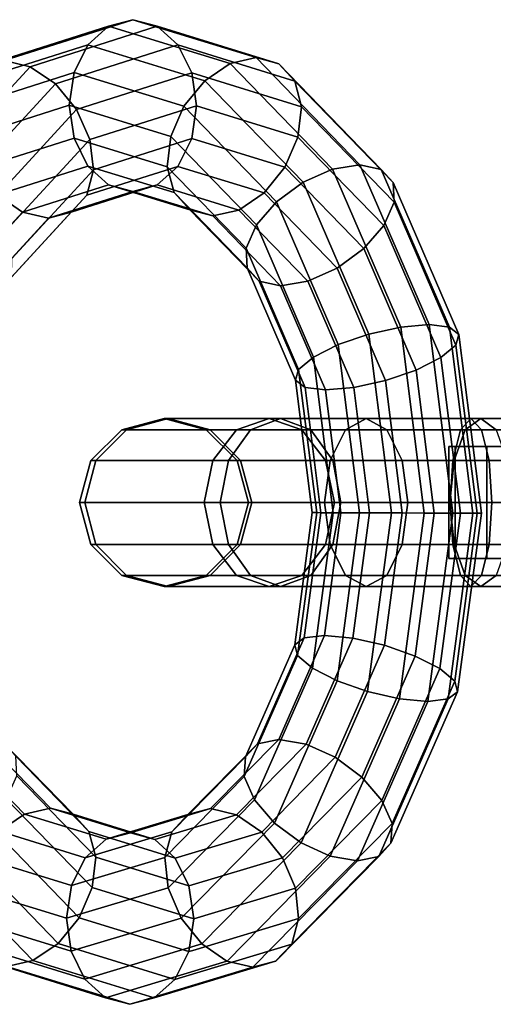
# Model space of a CAD drawing. Extents: x -3374 to 3374, y -2491 to 3025.
# Drawn here: x -2059 to -2042, y -193 to -158 of the extents above; entities that cross this region are included whole.
import ezdxf

# ---------------------------------------------------------------- set-up
doc = ezdxf.new("R2010")
doc.units = 0
doc.layers.add('005', color=4, linetype='CONTINUOUS')
doc.layers.add('Gummigurt', color=4, linetype='CONTINUOUS')

msp = doc.modelspace()

# ---------------------------------------------------------------- linework, layer by layer
at = {"layer": '005', "color": 0}
for points in [[(-2060.623372, -160.054134, -199.018521), (-2056.254028, -158.669303, -193.962383), (-2055.517164, -158.008217, -194.600976), (-2060.058768, -159.447644, -199.85645)], [(-2060.058768, -159.447644, -199.85645), (-2055.517164, -158.008217, -194.600976), (-2054.648063, -157.778268, -195.352062), (-2059.250156, -159.236866, -200.677534)], [(-2059.250156, -159.236866, -200.677534), (-2054.648063, -157.778268, -195.352062), (-2053.779038, -158.014463, -196.101295), (-2058.320642, -159.45389, -201.356769)], [(-2058.320642, -159.45389, -201.356769), (-2053.779038, -158.014463, -196.101295), (-2053.04239, -158.680845, -196.734611), (-2057.411734, -160.065676, -201.790749)], [(-2056.254028, -158.669303, -193.962383), (-2052.084678, -159.953845, -189.126826), (-2051.179985, -159.344465, -189.570774), (-2055.517164, -158.008217, -194.600976)], [(-2055.517164, -158.008217, -194.600976), (-2051.179985, -159.344465, -189.570774), (-2050.251951, -159.132673, -190.253509), (-2054.648063, -157.778268, -195.352062)], [(-2054.648063, -157.778268, -195.352062), (-2050.251951, -159.132673, -190.253509), (-2049.44186, -159.350711, -191.071093), (-2053.779038, -158.014463, -196.101295)], [(-2053.779038, -158.014463, -196.101295), (-2049.44186, -159.350711, -191.071093), (-2048.87304, -159.965387, -191.899054), (-2053.04239, -158.680845, -196.734611)], [(-2060.858013, -160.964004, -198.291314), (-2056.746474, -159.660882, -193.533504), (-2056.254028, -158.669303, -193.962383), (-2060.623372, -160.054134, -199.018521)], [(-2057.411734, -160.065676, -201.790749), (-2053.04239, -158.680845, -196.734611), (-2052.550267, -159.675962, -197.155594), (-2056.661806, -160.979084, -201.913405)], [(-2056.746474, -159.660882, -193.533504), (-2052.828296, -160.86804, -188.989252), (-2052.084678, -159.953845, -189.126826), (-2056.254028, -158.669303, -193.962383)], [(-2053.04239, -158.680845, -196.734611), (-2048.87304, -159.965387, -191.899054), (-2048.632089, -160.88312, -192.611343), (-2052.550267, -159.675962, -197.155594)], [(-2063.096947, -163.407314, -205.116694), (-2059.250156, -159.236866, -200.677534), (-2058.320642, -159.45389, -201.356769), (-2062.116335, -163.568941, -205.736963)], [(-2052.084678, -159.953845, -189.126826), (-2048.56502, -163.577705, -185.0342), (-2047.520272, -163.112528, -185.315292), (-2051.179985, -159.344465, -189.570774)], [(-2051.179985, -159.344465, -189.570774), (-2047.520272, -163.112528, -185.315292), (-2046.543056, -162.951373, -185.940841), (-2050.251951, -159.132673, -190.253509)], [(-2050.251951, -159.132673, -190.253509), (-2046.543056, -162.951373, -185.940841), (-2045.782146, -163.118774, -186.815611), (-2049.44186, -159.350711, -191.071093)], [(-2049.44186, -159.350711, -191.071093), (-2045.782146, -163.118774, -186.815611), (-2045.353382, -163.589247, -187.806429), (-2048.87304, -159.965387, -191.899054)], [(-2062.116335, -163.568941, -205.736963), (-2058.320642, -159.45389, -201.356769), (-2057.411734, -160.065676, -201.790749), (-2061.061914, -164.02297, -206.003023)], [(-2060.72697, -162.038734, -197.785539), (-2056.919533, -160.831995, -193.379631), (-2056.746474, -159.660882, -193.533504), (-2060.858013, -160.964004, -198.291314)], [(-2056.919533, -160.831995, -193.379631), (-2053.297632, -161.947872, -189.178998), (-2052.828296, -160.86804, -188.989252), (-2056.746474, -159.660882, -193.533504)], [(-2056.661806, -160.979084, -201.913405), (-2052.550267, -159.675962, -197.155594), (-2052.377591, -160.848318, -197.300153), (-2056.185028, -162.055056, -201.706062)], [(-2052.550267, -159.675962, -197.155594), (-2048.632089, -160.88312, -192.611343), (-2048.75569, -161.964194, -193.099521), (-2052.377591, -160.848318, -197.300153)], [(-2061.061914, -164.02297, -206.003023), (-2057.411734, -160.065676, -201.790749), (-2056.661806, -160.979084, -201.913405), (-2060.094211, -164.70028, -205.874367)], [(-2052.828296, -160.86804, -188.989252), (-2049.518248, -164.276086, -185.140359), (-2048.56502, -163.577705, -185.0342), (-2052.084678, -159.953845, -189.126826)], [(-2048.87304, -159.965387, -191.899054), (-2045.353382, -163.589247, -187.806429), (-2045.322041, -164.291165, -188.762449), (-2048.632089, -160.88312, -192.611343)], [(-2060.250192, -163.114706, -197.578196), (-2056.746856, -162.00435, -193.52419), (-2056.919533, -160.831995, -193.379631), (-2060.72697, -162.038734, -197.785539)], [(-2056.746856, -162.00435, -193.52419), (-2053.421234, -163.028947, -189.667176), (-2053.297632, -161.947872, -189.178998), (-2056.919533, -160.831995, -193.379631)], [(-2056.185028, -162.055056, -201.706062), (-2052.377591, -160.848318, -197.300153), (-2052.550649, -162.01943, -197.14628), (-2056.053985, -163.129786, -201.200287)], [(-2052.377591, -160.848318, -197.300153), (-2048.75569, -161.964194, -193.099521), (-2049.225027, -163.044027, -193.289267), (-2052.550649, -162.01943, -197.14628)], [(-2060.094211, -164.70028, -205.874367), (-2056.661806, -160.979084, -201.913405), (-2056.185028, -162.055056, -201.706062), (-2059.360549, -165.497755, -205.370583)], [(-2053.297632, -161.947872, -189.178998), (-2050.234834, -165.101347, -185.617605), (-2049.518248, -164.276086, -185.140359), (-2052.828296, -160.86804, -188.989252)], [(-2048.632089, -160.88312, -192.611343), (-2045.322041, -164.291165, -188.762449), (-2045.692892, -165.117669, -189.538128), (-2048.75569, -161.964194, -193.099521)], [(-2059.500264, -164.028114, -197.700851), (-2056.254734, -162.999468, -193.945173), (-2056.746856, -162.00435, -193.52419), (-2060.250192, -163.114706, -197.578196)], [(-2059.360549, -165.497755, -205.370583), (-2056.185028, -162.055056, -201.706062), (-2056.053985, -163.129786, -201.200287), (-2058.972622, -166.293988, -204.568367)], [(-2056.254734, -162.999468, -193.945173), (-2053.180283, -163.94668, -190.379466), (-2053.421234, -163.028947, -189.667176), (-2056.746856, -162.00435, -193.52419)], [(-2056.053985, -163.129786, -201.200287), (-2052.550649, -162.01943, -197.14628), (-2053.043096, -163.011009, -196.717401), (-2056.288626, -164.039656, -200.47308)], [(-2053.421234, -163.028947, -189.667176), (-2050.605686, -165.927851, -186.393284), (-2050.234834, -165.101347, -185.617605), (-2053.297632, -161.947872, -189.178998)], [(-2052.550649, -162.01943, -197.14628), (-2049.225027, -163.044027, -193.289267), (-2049.968645, -163.958222, -193.151694), (-2053.043096, -163.011009, -196.717401)], [(-2048.75569, -161.964194, -193.099521), (-2045.692892, -165.117669, -189.538128), (-2046.409479, -165.942931, -190.015375), (-2049.225027, -163.044027, -193.289267)], [(-2047.520272, -163.112528, -185.315292), (-2045.085784, -168.741647, -182.471492), (-2044.075852, -168.656139, -183.058823), (-2046.543056, -162.951373, -185.940841)], [(-2046.543056, -162.951373, -185.940841), (-2044.075852, -168.656139, -183.058823), (-2043.347658, -168.747894, -183.971811), (-2045.782146, -163.118774, -186.815611)], [(-2058.591357, -164.639899, -198.134832), (-2055.518086, -163.665849, -194.57849), (-2056.254734, -162.999468, -193.945173), (-2059.500264, -164.028114, -197.700851)], [(-2058.972622, -166.293988, -204.568367), (-2056.053985, -163.129786, -201.200287), (-2056.288626, -164.039656, -200.47308), (-2058.989488, -166.967759, -203.589848)], [(-2056.288626, -164.039656, -200.47308), (-2053.043096, -163.011009, -196.717401), (-2053.77996, -163.672096, -196.078809), (-2056.853231, -164.646146, -199.635151)], [(-2055.518086, -163.665849, -194.57849), (-2052.611463, -164.561355, -191.207427), (-2053.180283, -163.94668, -190.379466), (-2056.254734, -162.999468, -193.945173)], [(-2053.043096, -163.011009, -196.717401), (-2049.968645, -163.958222, -193.151694), (-2050.873337, -164.567602, -192.707746), (-2053.77996, -163.672096, -196.078809)], [(-2053.180283, -163.94668, -190.379466), (-2050.574345, -166.62977, -187.349305), (-2050.605686, -165.927851, -186.393284), (-2053.421234, -163.028947, -189.667176)], [(-2049.225027, -163.044027, -193.289267), (-2046.409479, -165.942931, -190.015375), (-2047.362707, -166.641311, -190.121533), (-2049.968645, -163.958222, -193.151694)], [(-2048.56502, -163.577705, -185.0342), (-2046.223699, -168.9914, -182.299231), (-2045.085784, -168.741647, -182.471492), (-2047.520272, -163.112528, -185.315292)], [(-2045.782146, -163.118774, -186.815611), (-2043.347658, -168.747894, -183.971811), (-2043.012061, -169.002941, -185.071459), (-2045.353382, -163.589247, -187.806429)], [(-2049.518248, -164.276086, -185.140359), (-2047.316361, -169.367374, -182.568267), (-2046.223699, -168.9914, -182.299231), (-2048.56502, -163.577705, -185.0342)], [(-2045.353382, -163.589247, -187.806429), (-2043.012061, -169.002941, -185.071459), (-2043.120154, -169.382454, -186.190358), (-2045.322041, -164.291165, -188.762449)], [(-2057.661842, -164.856923, -198.814067), (-2054.649061, -163.902045, -195.327723), (-2055.518086, -163.665849, -194.57849), (-2058.591357, -164.639899, -198.134832)], [(-2056.853231, -164.646146, -199.635151), (-2053.77996, -163.672096, -196.078809), (-2054.649061, -163.902045, -195.327723), (-2057.661842, -164.856923, -198.814067)], [(-2054.649061, -163.902045, -195.327723), (-2051.801371, -164.779394, -192.02501), (-2052.611463, -164.561355, -191.207427), (-2055.518086, -163.665849, -194.57849)], [(-2053.77996, -163.672096, -196.078809), (-2050.873337, -164.567602, -192.707746), (-2051.801371, -164.779394, -192.02501), (-2054.649061, -163.902045, -195.327723)], [(-2052.611463, -164.561355, -191.207427), (-2050.145581, -167.100242, -188.340122), (-2050.574345, -166.62977, -187.349305), (-2053.180283, -163.94668, -190.379466)], [(-2049.968645, -163.958222, -193.151694), (-2047.362707, -166.641311, -190.121533), (-2048.407455, -167.106489, -189.840441), (-2050.873337, -164.567602, -192.707746)], [(-2061.146705, -167.410247, -201.08368), (-2058.591357, -164.639899, -198.134832), (-2059.500264, -164.028114, -197.700851), (-2062.201126, -166.956218, -200.81762)], [(-2058.989488, -166.967759, -203.589848), (-2056.288626, -164.039656, -200.47308), (-2056.853231, -164.646146, -199.635151), (-2059.408579, -167.416493, -202.583999)], [(-2050.234834, -165.101347, -185.617605), (-2048.197422, -169.812332, -183.237641), (-2047.316361, -169.367374, -182.568267), (-2049.518248, -164.276086, -185.140359)], [(-2045.322041, -164.291165, -188.762449), (-2043.120154, -169.382454, -186.190358), (-2043.65548, -169.828654, -187.158164), (-2045.692892, -165.117669, -189.538128)], [(-2060.166093, -167.571874, -201.703949), (-2057.661842, -164.856923, -198.814067), (-2058.591357, -164.639899, -198.134832), (-2061.146705, -167.410247, -201.08368)], [(-2059.408579, -167.416493, -202.583999), (-2056.853231, -164.646146, -199.635151), (-2057.661842, -164.856923, -198.814067), (-2060.166093, -167.571874, -201.703949)], [(-2051.801371, -164.779394, -192.02501), (-2049.38467, -167.267644, -189.214892), (-2050.145581, -167.100242, -188.340122), (-2052.611463, -164.561355, -191.207427)], [(-2050.873337, -164.567602, -192.707746), (-2048.407455, -167.106489, -189.840441), (-2049.38467, -167.267644, -189.214892), (-2051.801371, -164.779394, -192.02501)], [(-2050.605686, -165.927851, -186.393284), (-2048.732748, -170.258532, -184.205447), (-2048.197422, -169.812332, -183.237641), (-2050.234834, -165.101347, -185.617605)], [(-2045.692892, -165.117669, -189.538128), (-2043.65548, -169.828654, -187.158164), (-2044.536541, -170.273612, -187.827538), (-2046.409479, -165.942931, -190.015375)], [(-2050.574345, -166.62977, -187.349305), (-2048.840841, -170.638045, -185.324346), (-2048.732748, -170.258532, -184.205447), (-2050.605686, -165.927851, -186.393284)], [(-2046.409479, -165.942931, -190.015375), (-2044.536541, -170.273612, -187.827538), (-2045.629203, -170.649586, -188.096574), (-2047.362707, -166.641311, -190.121533)], [(-2050.145581, -167.100242, -188.340122), (-2048.505244, -170.893093, -186.423994), (-2048.840841, -170.638045, -185.324346), (-2050.574345, -166.62977, -187.349305)], [(-2047.362707, -166.641311, -190.121533), (-2045.629203, -170.649586, -188.096574), (-2046.767119, -170.899339, -187.924313), (-2048.407455, -167.106489, -189.840441)], [(-2049.38467, -167.267644, -189.214892), (-2047.77705, -170.984847, -187.336982), (-2048.505244, -170.893093, -186.423994), (-2050.145581, -167.100242, -188.340122)], [(-2048.407455, -167.106489, -189.840441), (-2046.767119, -170.899339, -187.924313), (-2047.77705, -170.984847, -187.336982), (-2049.38467, -167.267644, -189.214892)], [(-2046.223699, -168.9914, -182.299231), (-2045.417159, -175.370743, -181.338292), (-2044.247149, -175.374841, -181.472314), (-2045.085784, -168.741647, -182.471492)], [(-2045.085784, -168.741647, -182.471492), (-2044.247149, -175.374841, -181.472314), (-2043.225948, -175.378474, -182.046219), (-2044.075852, -168.656139, -183.058823)], [(-2044.075852, -168.656139, -183.058823), (-2043.225948, -175.378474, -182.046219), (-2042.509023, -175.381087, -182.972633), (-2043.347658, -168.747894, -183.971811)], [(-2043.347658, -168.747894, -183.971811), (-2042.509023, -175.381087, -182.972633), (-2042.205521, -175.382285, -184.11052), (-2043.012061, -169.002941, -185.071459)], [(-2047.316361, -169.367374, -182.568267), (-2046.557854, -175.366804, -181.664556), (-2045.417159, -175.370743, -181.338292), (-2046.223699, -168.9914, -182.299231)], [(-2043.012061, -169.002941, -185.071459), (-2042.205521, -175.382285, -184.11052), (-2042.361647, -175.381883, -185.286646), (-2043.120154, -169.382454, -186.190358)], [(-2048.197422, -169.812332, -183.237641), (-2047.495573, -175.363622, -182.401434), (-2046.557854, -175.366804, -181.664556), (-2047.316361, -169.367374, -182.568267)], [(-2043.120154, -169.382454, -186.190358), (-2042.361647, -175.381883, -185.286646), (-2042.953631, -175.379944, -186.321957), (-2043.65548, -169.828654, -187.158164)], [(-2048.732748, -170.258532, -184.205447), (-2048.087557, -175.361683, -183.436745), (-2047.495573, -175.363622, -182.401434), (-2048.197422, -169.812332, -183.237641)], [(-2043.65548, -169.828654, -187.158164), (-2042.953631, -175.379944, -186.321957), (-2043.89135, -175.376763, -187.058835), (-2044.536541, -170.273612, -187.827538)], [(-2048.840841, -170.638045, -185.324346), (-2048.243683, -175.361282, -184.612871), (-2048.087557, -175.361683, -183.436745), (-2048.732748, -170.258532, -184.205447)], [(-2044.536541, -170.273612, -187.827538), (-2043.89135, -175.376763, -187.058835), (-2045.032045, -175.372823, -187.385099), (-2045.629203, -170.649586, -188.096574)], [(-2048.505244, -170.893093, -186.423994), (-2047.94018, -175.362479, -185.750758), (-2048.243683, -175.361282, -184.612871), (-2048.840841, -170.638045, -185.324346)], [(-2045.629203, -170.649586, -188.096574), (-2045.032045, -175.372823, -187.385099), (-2046.202054, -175.368725, -187.251077), (-2046.767119, -170.899339, -187.924313)], [(-2047.77705, -170.984847, -187.336982), (-2047.223256, -175.365093, -186.677172), (-2047.94018, -175.362479, -185.750758), (-2048.505244, -170.893093, -186.423994)], [(-2046.767119, -170.899339, -187.924313), (-2046.202054, -175.368725, -187.251077), (-2047.223256, -175.365093, -186.677172), (-2047.77705, -170.984847, -187.336982)], [(-2048.243683, -175.361282, -184.612871), (-2048.873781, -180.08041, -185.323195), (-2048.768338, -180.460395, -184.204204), (-2048.087557, -175.361683, -183.436745)], [(-2047.94018, -175.362479, -185.750758), (-2048.536414, -179.827978, -186.422906), (-2048.873781, -180.08041, -185.323195), (-2048.243683, -175.361282, -184.612871)], [(-2048.087557, -175.361683, -183.436745), (-2048.768338, -180.460395, -184.204204), (-2048.236137, -180.910084, -183.236289), (-2047.495573, -175.363622, -182.401434)], [(-2047.223256, -175.365093, -186.677172), (-2047.807598, -179.741529, -187.335915), (-2048.536414, -179.827978, -186.422906), (-2047.94018, -175.362479, -185.750758)], [(-2047.495573, -175.363622, -182.401434), (-2048.236137, -180.910084, -183.236289), (-2047.358201, -181.361015, -182.566806), (-2046.557854, -175.366804, -181.664556)], [(-2046.202054, -175.368725, -187.251077), (-2046.798288, -179.834224, -187.923225), (-2047.807598, -179.741529, -187.335915), (-2047.223256, -175.365093, -186.677172)], [(-2046.557854, -175.366804, -181.664556), (-2047.358201, -181.361015, -182.566806), (-2046.268189, -181.744538, -182.297678), (-2045.417159, -175.370743, -181.338292)], [(-2045.032045, -175.372823, -187.385099), (-2045.662143, -180.091952, -188.095424), (-2046.798288, -179.834224, -187.923225), (-2046.202054, -175.368725, -187.251077)], [(-2045.417159, -175.370743, -181.338292), (-2046.268189, -181.744538, -182.297678), (-2045.132044, -182.002266, -182.469876), (-2044.247149, -175.374841, -181.472314)], [(-2043.89135, -175.376763, -187.058835), (-2044.572131, -180.475475, -187.826295), (-2045.662143, -180.091952, -188.095424), (-2045.032045, -175.372823, -187.385099)], [(-2044.247149, -175.374841, -181.472314), (-2045.132044, -182.002266, -182.469876), (-2044.122734, -182.094961, -183.057186), (-2043.225948, -175.378474, -182.046219)], [(-2042.953631, -175.379944, -186.321957), (-2043.694195, -180.926406, -187.156812), (-2044.572131, -180.475475, -187.826295), (-2043.89135, -175.376763, -187.058835)], [(-2043.225948, -175.378474, -182.046219), (-2044.122734, -182.094961, -183.057186), (-2043.393918, -182.008512, -183.970195), (-2042.509023, -175.381087, -182.972633)], [(-2042.361647, -175.381883, -185.286646), (-2043.161994, -181.376095, -186.188897), (-2043.694195, -180.926406, -187.156812), (-2042.953631, -175.379944, -186.321957)], [(-2042.509023, -175.381087, -182.972633), (-2043.393918, -182.008512, -183.970195), (-2043.056551, -181.75608, -185.069906), (-2042.205521, -175.382285, -184.11052)], [(-2042.205521, -175.382285, -184.11052), (-2043.056551, -181.75608, -185.069906), (-2043.161994, -181.376095, -186.188897), (-2042.361647, -175.381883, -185.286646)], [(-2047.807598, -179.741529, -187.335915), (-2049.441116, -183.447883, -189.212921), (-2050.203175, -183.609758, -188.33811), (-2048.536414, -179.827978, -186.422906)], [(-2046.798288, -179.834224, -187.923225), (-2048.465049, -183.616005, -189.83843), (-2049.441116, -183.447883, -189.212921), (-2047.807598, -179.741529, -187.335915)], [(-2048.873781, -180.08041, -185.323195), (-2050.63521, -184.076987, -187.347179), (-2050.671447, -184.778436, -186.390987), (-2048.768338, -180.460395, -184.204204)], [(-2048.536414, -179.827978, -186.422906), (-2050.203175, -183.609758, -188.33811), (-2050.63521, -184.076987, -187.347179), (-2048.873781, -180.08041, -185.323195)], [(-2045.662143, -180.091952, -188.095424), (-2047.423572, -184.088528, -190.119407), (-2048.465049, -183.616005, -189.83843), (-2046.798288, -179.834224, -187.923225)], [(-2044.572131, -180.475475, -187.826295), (-2046.47524, -184.793516, -190.013078), (-2047.423572, -184.088528, -190.119407), (-2045.662143, -180.091952, -188.095424)], [(-2048.768338, -180.460395, -184.204204), (-2050.671447, -184.778436, -186.390987), (-2050.30637, -185.607319, -185.615107), (-2048.236137, -180.910084, -183.236289)], [(-2043.694195, -180.926406, -187.156812), (-2045.764428, -185.623641, -189.53563), (-2046.47524, -184.793516, -190.013078), (-2044.572131, -180.475475, -187.826295)], [(-2048.236137, -180.910084, -183.236289), (-2050.30637, -185.607319, -185.615107), (-2049.595559, -186.437443, -185.137659), (-2047.358201, -181.361015, -182.566806)], [(-2043.161994, -181.376095, -186.188897), (-2045.399351, -186.452523, -188.759749), (-2045.764428, -185.623641, -189.53563), (-2043.694195, -180.926406, -187.156812)], [(-2047.358201, -181.361015, -182.566806), (-2049.595559, -186.437443, -185.137659), (-2048.647227, -187.142432, -185.03133), (-2046.268189, -181.744538, -182.297678)], [(-2043.056551, -181.75608, -185.069906), (-2045.435589, -187.153973, -187.803558), (-2045.399351, -186.452523, -188.759749), (-2043.161994, -181.376095, -186.188897)], [(-2046.268189, -181.744538, -182.297678), (-2048.647227, -187.142432, -185.03133), (-2047.60575, -187.614955, -185.312307), (-2045.132044, -182.002266, -182.469876)], [(-2043.393918, -182.008512, -183.970195), (-2045.867624, -187.621202, -186.812626), (-2045.435589, -187.153973, -187.803558), (-2043.056551, -181.75608, -185.069906)], [(-2045.132044, -182.002266, -182.469876), (-2047.60575, -187.614955, -185.312307), (-2046.629683, -187.783077, -185.937816), (-2044.122734, -182.094961, -183.057186)], [(-2044.122734, -182.094961, -183.057186), (-2046.629683, -187.783077, -185.937816), (-2045.867624, -187.621202, -186.812626), (-2043.393918, -182.008512, -183.970195)], [(-2058.524953, -186.112534, -197.968506), (-2060.990836, -183.573647, -200.835811), (-2062.035584, -184.038825, -200.554719), (-2059.429645, -186.721914, -197.524558)], [(-2057.596919, -185.900742, -198.651241), (-2060.01362, -183.412492, -201.461359), (-2060.990836, -183.573647, -200.835811), (-2058.524953, -186.112534, -197.968506)], [(-2056.786828, -186.118781, -199.468825), (-2059.25271, -183.579894, -202.33613), (-2060.01362, -183.412492, -201.461359), (-2057.596919, -185.900742, -198.651241)], [(-2056.218008, -186.733456, -200.296786), (-2058.823946, -184.050366, -203.326947), (-2059.25271, -183.579894, -202.33613), (-2056.786828, -186.118781, -199.468825)], [(-2050.203175, -183.609758, -188.33811), (-2052.685602, -186.130949, -191.203516), (-2052.686714, -186.132077, -191.204799), (-2053.259808, -186.742567, -190.376689), (-2053.258633, -186.741375, -190.375333), (-2050.63521, -184.076987, -187.347179)], [(-2049.441116, -183.447883, -189.212921), (-2051.874032, -185.918789, -192.021177), (-2051.875121, -185.919895, -192.022435), (-2052.686714, -186.132077, -191.204799), (-2052.685602, -186.130949, -191.203516), (-2050.203175, -183.609758, -188.33811)], [(-2048.465049, -183.616005, -189.83843), (-2050.947476, -186.137195, -192.703835), (-2050.948588, -186.138324, -192.705118), (-2051.875121, -185.919895, -192.022435), (-2051.874032, -185.918789, -192.021177), (-2049.441116, -183.447883, -189.212921)], [(-2047.423572, -184.088528, -190.119407), (-2050.046995, -186.752916, -193.147561), (-2050.04817, -186.754109, -193.148917), (-2050.948588, -186.138324, -192.705118), (-2050.947476, -186.137195, -192.703835), (-2048.465049, -183.616005, -189.83843)], [(-2055.977057, -187.651189, -201.009075), (-2058.792604, -184.752285, -204.282968), (-2058.823946, -184.050366, -203.326947), (-2056.218008, -186.733456, -200.296786)], [(-2050.63521, -184.076987, -187.347179), (-2053.258633, -186.741375, -190.375333), (-2053.259808, -186.742567, -190.376689), (-2053.507155, -187.658424, -189.664176), (-2053.505886, -187.657135, -189.662711), (-2050.671447, -184.778436, -186.390987)], [(-2046.47524, -184.793516, -190.013078), (-2049.309679, -187.672215, -193.284802), (-2049.310948, -187.673504, -193.286267), (-2050.04817, -186.754109, -193.148917), (-2050.046995, -186.752916, -193.147561), (-2047.423572, -184.088528, -190.119407)], [(-2056.100658, -188.732264, -201.497253), (-2059.163456, -185.578789, -205.058646), (-2058.792604, -184.752285, -204.282968), (-2055.977057, -187.651189, -201.009075)], [(-2050.671447, -184.778436, -186.390987), (-2053.505886, -187.657135, -189.662711), (-2053.507155, -187.658424, -189.664176), (-2053.391099, -188.740215, -189.175734), (-2053.389718, -188.738813, -189.174141), (-2050.30637, -185.607319, -185.615107)], [(-2045.764428, -185.623641, -189.53563), (-2048.847776, -188.755136, -193.094664), (-2048.849157, -188.756538, -193.096257), (-2049.310948, -187.673504, -193.286267), (-2049.309679, -187.672215, -193.284802), (-2046.47524, -184.793516, -190.013078)], [(-2056.569994, -189.812096, -201.686999), (-2059.880043, -186.404051, -205.535893), (-2059.163456, -185.578789, -205.058646), (-2056.100658, -188.732264, -201.497253)], [(-2050.30637, -185.607319, -185.615107), (-2053.389718, -188.738813, -189.174141), (-2053.391099, -188.740215, -189.175734), (-2052.929308, -189.823249, -188.985725), (-2052.927816, -189.821734, -188.984003), (-2049.595559, -186.437443, -185.137659)], [(-2045.399351, -186.452523, -188.759749), (-2048.731609, -189.836814, -192.606094), (-2048.733101, -189.838329, -192.607816), (-2048.849157, -188.756538, -193.096257), (-2048.847776, -188.755136, -193.094664), (-2045.764428, -185.623641, -189.53563)], [(-2055.608934, -187.010936, -194.586544), (-2058.524953, -186.112534, -197.968506), (-2059.429645, -186.721914, -197.524558), (-2056.348003, -187.671343, -193.950509)], [(-2054.739058, -186.781225, -195.336732), (-2057.596919, -185.900742, -198.651241), (-2058.524953, -186.112534, -197.968506), (-2055.608934, -187.010936, -194.586544)], [(-2053.870808, -187.017182, -196.086863), (-2056.786828, -186.118781, -199.468825), (-2057.596919, -185.900742, -198.651241), (-2054.739058, -186.781225, -195.336732)], [(-2053.136365, -187.682884, -196.722737), (-2056.218008, -186.733456, -200.296786), (-2056.786828, -186.118781, -199.468825), (-2053.870808, -187.017182, -196.086863)], [(-2052.686714, -186.132077, -191.204799), (-2055.608934, -187.010936, -194.586544), (-2056.348003, -187.671343, -193.950509), (-2053.259808, -186.742567, -190.376689)], [(-2051.875121, -185.919895, -192.022435), (-2054.739058, -186.781225, -195.336732), (-2055.608934, -187.010936, -194.586544), (-2052.686714, -186.132077, -191.204799)], [(-2050.948588, -186.138324, -192.705118), (-2053.870808, -187.017182, -196.086863), (-2054.739058, -186.781225, -195.336732), (-2051.875121, -185.919895, -192.022435)], [(-2050.04817, -186.754109, -193.148917), (-2053.136365, -187.682884, -196.722737), (-2053.870808, -187.017182, -196.086863), (-2050.948588, -186.138324, -192.705118)], [(-2057.313613, -190.726291, -201.549426), (-2060.833271, -187.102431, -205.642051), (-2059.880043, -186.404051, -205.535893), (-2056.569994, -189.812096, -201.686999)], [(-2049.595559, -186.437443, -185.137659), (-2052.927816, -189.821734, -188.984003), (-2052.929308, -189.823249, -188.985725), (-2052.192086, -190.742644, -189.123075), (-2052.190499, -190.741033, -189.121244), (-2048.647227, -187.142432, -185.03133)], [(-2045.435589, -187.153973, -187.803558), (-2048.978861, -190.752575, -191.893472), (-2048.980448, -190.754186, -191.895303), (-2048.733101, -189.838329, -192.607816), (-2048.731609, -189.836814, -192.606094), (-2045.399351, -186.452523, -188.759749)], [(-2056.348003, -187.671343, -193.950509), (-2059.429645, -186.721914, -197.524558), (-2060.173264, -187.636109, -197.386985), (-2056.843749, -188.661905, -193.525457)], [(-2053.259808, -186.742567, -190.376689), (-2056.348003, -187.671343, -193.950509), (-2056.843749, -188.661905, -193.525457), (-2053.507155, -187.658424, -189.664176)], [(-2052.647542, -188.676985, -197.147547), (-2055.977057, -187.651189, -201.009075), (-2056.218008, -186.733456, -200.296786), (-2053.136365, -187.682884, -196.722737)], [(-2049.310948, -187.673504, -193.286267), (-2052.647542, -188.676985, -197.147547), (-2053.136365, -187.682884, -196.722737), (-2050.04817, -186.754109, -193.148917)], [(-2058.218305, -191.335671, -201.105478), (-2061.878019, -187.567608, -205.360959), (-2060.833271, -187.102431, -205.642051), (-2057.313613, -190.726291, -201.549426)], [(-2048.647227, -187.142432, -185.03133), (-2052.190499, -190.741033, -189.121244), (-2052.192086, -190.742644, -189.123075), (-2051.291668, -191.358429, -189.566874), (-2051.290018, -191.356754, -189.56497), (-2047.60575, -187.614955, -185.312307)], [(-2045.867624, -187.621202, -186.812626), (-2049.551892, -191.363, -191.065289), (-2049.553542, -191.364676, -191.067193), (-2048.980448, -190.754186, -191.895303), (-2048.978861, -190.752575, -191.893472), (-2045.435589, -187.153973, -187.803558)], [(-2059.146339, -191.547463, -200.422742), (-2062.855234, -187.728763, -204.735411), (-2061.878019, -187.567608, -205.360959), (-2058.218305, -191.335671, -201.105478)], [(-2056.843749, -188.661905, -193.525457), (-2060.173264, -187.636109, -197.386985), (-2060.6426, -188.715942, -197.57673), (-2057.0207, -189.831818, -193.376098)], [(-2053.507155, -187.658424, -189.664176), (-2056.843749, -188.661905, -193.525457), (-2057.0207, -189.831818, -193.376098), (-2053.391099, -188.740215, -189.175734)], [(-2052.478758, -189.848141, -197.296621), (-2056.100658, -188.732264, -201.497253), (-2055.977057, -187.651189, -201.009075), (-2052.647542, -188.676985, -197.147547)], [(-2048.849157, -188.756538, -193.096257), (-2052.478758, -189.848141, -197.296621), (-2052.647542, -188.676985, -197.147547), (-2049.310948, -187.673504, -193.286267)], [(-2047.60575, -187.614955, -185.312307), (-2051.290018, -191.356754, -189.56497), (-2051.291668, -191.358429, -189.566874), (-2050.365134, -191.576858, -190.249557), (-2050.363463, -191.57516, -190.247627), (-2046.629683, -187.783077, -185.937816)], [(-2046.629683, -187.783077, -185.937816), (-2050.363463, -191.57516, -190.247627), (-2050.365134, -191.576858, -190.249557), (-2049.553542, -191.364676, -191.067193), (-2049.551892, -191.363, -191.065289), (-2045.867624, -187.621202, -186.812626)], [(-2057.0207, -189.831818, -193.376098), (-2060.6426, -188.715942, -197.57673), (-2060.766202, -189.797016, -198.064908), (-2056.851916, -191.002975, -193.525171)], [(-2053.391099, -188.740215, -189.175734), (-2057.0207, -189.831818, -193.376098), (-2056.851916, -191.002975, -193.525171), (-2056.705412, -190.958914, -193.35563), (-2052.929308, -189.823249, -188.985725)], [(-2052.655709, -191.018054, -197.147262), (-2056.569994, -189.812096, -201.686999), (-2056.100658, -188.732264, -201.497253), (-2052.478758, -189.848141, -197.296621)], [(-2048.733101, -189.838329, -192.607816), (-2052.509205, -190.973994, -196.977721), (-2052.655709, -191.018054, -197.147262), (-2052.478758, -189.848141, -197.296621), (-2048.849157, -188.756538, -193.096257)], [(-2056.851916, -191.002975, -193.525171), (-2060.766202, -189.797016, -198.064908), (-2060.525251, -190.714749, -198.777198), (-2056.363093, -191.997075, -193.949982)], [(-2053.151455, -192.008617, -196.72221), (-2057.313613, -190.726291, -201.549426), (-2056.569994, -189.812096, -201.686999), (-2052.655709, -191.018054, -197.147262)], [(-2052.929308, -189.823249, -188.985725), (-2056.705412, -190.958914, -193.35563), (-2056.851916, -191.002975, -193.525171), (-2056.363093, -191.997075, -193.949982), (-2056.09239, -191.915661, -193.63671), (-2052.192086, -190.742644, -189.123075)], [(-2048.980448, -190.754186, -191.895303), (-2052.880752, -191.927203, -196.408938), (-2053.151455, -192.008617, -196.72221), (-2052.655709, -191.018054, -197.147262), (-2052.509205, -190.973994, -196.977721), (-2048.733101, -189.838329, -192.607816)], [(-2056.363093, -191.997075, -193.949982), (-2060.525251, -190.714749, -198.777198), (-2059.956431, -191.329425, -199.605159), (-2055.62865, -192.662778, -194.585856)], [(-2053.890524, -192.669024, -196.086175), (-2058.218305, -191.335671, -201.105478), (-2057.313613, -190.726291, -201.549426), (-2053.151455, -192.008617, -196.72221)], [(-2052.192086, -190.742644, -189.123075), (-2056.09239, -191.915661, -193.63671), (-2056.363093, -191.997075, -193.949982), (-2055.62865, -192.662778, -194.585856), (-2055.27496, -192.556405, -194.176546), (-2051.291668, -191.358429, -189.566874)], [(-2049.553542, -191.364676, -191.067193), (-2053.536834, -192.562651, -195.676865), (-2053.890524, -192.669024, -196.086175), (-2053.151455, -192.008617, -196.72221), (-2052.880752, -191.927203, -196.408938), (-2048.980448, -190.754186, -191.895303)], [(-2055.62865, -192.662778, -194.585856), (-2059.956431, -191.329425, -199.605159), (-2059.146339, -191.547463, -200.422742), (-2054.7604, -192.898735, -195.335987)], [(-2054.7604, -192.898735, -195.335987), (-2059.146339, -191.547463, -200.422742), (-2058.218305, -191.335671, -201.105478), (-2053.890524, -192.669024, -196.086175)], [(-2051.291668, -191.358429, -189.566874), (-2055.27496, -192.556405, -194.176546), (-2055.62865, -192.662778, -194.585856), (-2054.7604, -192.898735, -195.335987), (-2054.377568, -192.783598, -194.892954), (-2050.365134, -191.576858, -190.249557)], [(-2050.365134, -191.576858, -190.249557), (-2054.377568, -192.783598, -194.892954), (-2054.7604, -192.898735, -195.335987), (-2053.890524, -192.669024, -196.086175), (-2053.536834, -192.562651, -195.676865), (-2049.553542, -191.364676, -191.067193)]]:
    msp.add_polyline3d(points, close=True, dxfattribs=at)
at = {"layer": 'Gummigurt', "color": 0}
for points in [[(-2049.784082, -172, -167.705786), (-2053.536563, -172, -174.503393), (-2055.044002, -172.401924, -174.13034), (-2050.947225, -172.401924, -166.70904)], [(-2053.536563, -172, -174.503393), (-2053.387503, -172, -182.266534), (-2054.879511, -172.401924, -182.69718), (-2055.044002, -172.401924, -174.13034)], [(-2053.387503, -172, -182.266534), (-2049.376843, -172, -188.915081), (-2050.453637, -172.401924, -190.034035), (-2054.879511, -172.401924, -182.69718)], [(-2048.62094, -172.401924, -168.702532), (-2052.029123, -172.401924, -174.876447), (-2053.536563, -172, -174.503393), (-2049.784082, -172, -167.705786)], [(-2052.029123, -172.401924, -174.876447), (-2051.895495, -172.401924, -181.835888), (-2053.387503, -172, -182.266534), (-2053.536563, -172, -174.503393)], [(-2051.895495, -172.401924, -181.835888), (-2048.300049, -172.401924, -187.796126), (-2049.376843, -172, -188.915081), (-2053.387503, -172, -182.266534)], [(-2046.321425, -172, -165.02851), (-2049.784082, -172, -167.705786), (-2050.947225, -172.401924, -166.70904), (-2047.063931, -172.401924, -163.706534)], [(-2042.95229, -172.401924, -194.175001), (-2050.453637, -172.401924, -190.034035), (-2049.376843, -172, -188.915081), (-2042.579236, -172, -192.667561)], [(-2045.578919, -172.401924, -166.350487), (-2048.62094, -172.401924, -168.702532), (-2049.784082, -172, -167.705786), (-2046.321425, -172, -165.02851)], [(-2042.579236, -172, -192.667561), (-2049.376843, -172, -188.915081), (-2048.300049, -172.401924, -187.796126), (-2042.206183, -172.401924, -191.160122)], [(-2042.23332, -172, -163.464797), (-2046.321425, -172, -165.02851), (-2047.063931, -172.401924, -163.706534), (-2042.78234, -172.401924, -162.068812)], [(-2041.6843, -172.401924, -164.860782), (-2045.578919, -172.401924, -166.350487), (-2046.321425, -172, -165.02851), (-2042.23332, -172, -163.464797)], [(-2034.38545, -172.401924, -194.010509), (-2042.95229, -172.401924, -194.175001), (-2042.579236, -172, -192.667561), (-2034.816096, -172, -192.518501)], [(-2037.053924, -172.353136, -159.950082), (-2036.389548, -172, -161.103059), (-2042.23332, -172, -163.464797), (-2042.78234, -172.401924, -162.068812), (-2037.13805, -172.401924, -159.787694)], [(-2034.816096, -172, -192.518501), (-2042.579236, -172, -192.667561), (-2042.206183, -172.401924, -191.160122), (-2035.246742, -172.401924, -191.026494)], [(-2036.375181, -172.055196, -161.319434), (-2036.274482, -172.134794, -161.599144), (-2035.01292, -172.401924, -162.16457), (-2041.6843, -172.401924, -164.860782), (-2042.23332, -172, -163.464797), (-2036.389548, -172, -161.103059)], [(-2050.947225, -172.401924, -166.70904), (-2055.044002, -172.401924, -174.13034), (-2056.147525, -173.5, -173.857245), (-2051.798705, -173.5, -165.979372)], [(-2055.044002, -172.401924, -174.13034), (-2054.879511, -172.401924, -182.69718), (-2055.971736, -173.5, -183.012434), (-2056.147525, -173.5, -173.857245)], [(-2054.879511, -172.401924, -182.69718), (-2050.453637, -172.401924, -190.034035), (-2051.241904, -173.5, -190.853166), (-2055.971736, -173.5, -183.012434)], [(-2047.76946, -173.5, -169.432201), (-2050.925601, -173.5, -175.149541), (-2052.029123, -172.401924, -174.876447), (-2048.62094, -172.401924, -168.702532)], [(-2050.925601, -173.5, -175.149541), (-2050.80327, -173.5, -181.520633), (-2051.895495, -172.401924, -181.835888), (-2052.029123, -172.401924, -174.876447)], [(-2050.80327, -173.5, -181.520633), (-2047.511782, -173.5, -186.976995), (-2048.300049, -172.401924, -187.796126), (-2051.895495, -172.401924, -181.835888)], [(-2047.063931, -172.401924, -163.706534), (-2050.947225, -172.401924, -166.70904), (-2051.798705, -173.5, -165.979372), (-2047.607483, -173.5, -162.738781)], [(-2043.225384, -173.5, -195.278523), (-2051.241904, -173.5, -190.853166), (-2050.453637, -172.401924, -190.034035), (-2042.95229, -172.401924, -194.175001)], [(-2045.035367, -173.5, -167.31824), (-2047.76946, -173.5, -169.432201), (-2048.62094, -172.401924, -168.702532), (-2045.578919, -172.401924, -166.350487)], [(-2042.206183, -172.401924, -191.160122), (-2048.300049, -172.401924, -187.796126), (-2047.511782, -173.5, -186.976995), (-2041.933089, -173.5, -190.056599)], [(-2042.78234, -172.401924, -162.068812), (-2047.063931, -172.401924, -163.706534), (-2047.607483, -173.5, -162.738781), (-2043.18425, -173.5, -161.046879)], [(-2041.28239, -173.5, -165.882714), (-2045.035367, -173.5, -167.31824), (-2045.578919, -172.401924, -166.350487), (-2041.6843, -172.401924, -164.860782)], [(-2034.070195, -173.5, -195.102734), (-2043.225384, -173.5, -195.278523), (-2042.95229, -172.401924, -194.175001), (-2034.38545, -172.401924, -194.010509)], [(-2037.287391, -172.638932, -159.592417), (-2037.13805, -172.401924, -159.787694), (-2042.78234, -172.401924, -162.068812), (-2043.18425, -173.5, -161.046879), (-2036.967609, -173.5, -158.534448)], [(-2035.246742, -172.401924, -191.026494), (-2042.206183, -172.401924, -191.160122), (-2041.933089, -173.5, -190.056599), (-2035.561996, -173.5, -189.934268)], [(-2033.448415, -173, -152.893765), (-2037.608826, -173, -157.217071), (-2043.145586, -173, -154.317625), (-2043.375706, -173, -151.40244), (-2042.013581, -173, -148.814802), (-2039.480139, -173, -147.354347), (-2036.558269, -173, -147.472389)], [(-2042.013581, -177, -148.814802), (-2042.013581, -173, -148.814802), (-2043.375706, -173, -151.40244), (-2043.375706, -177, -151.40244)], [(-2043.375706, -177, -151.40244), (-2043.375706, -173, -151.40244), (-2043.145586, -173, -154.317625), (-2043.145586, -177, -154.317625)], [(-2043.145586, -177, -154.317625), (-2043.145586, -173, -154.317625), (-2037.608826, -173, -157.217071), (-2037.608826, -177, -157.217071)], [(-2039.480139, -177, -147.354347), (-2039.480139, -173, -147.354347), (-2042.013581, -173, -148.814802), (-2042.013581, -177, -148.814802)], [(-2051.798705, -173.5, -165.979372), (-2056.147525, -173.5, -173.857245), (-2056.551442, -175, -173.757286), (-2052.110368, -175, -165.712294)], [(-2056.147525, -173.5, -173.857245), (-2055.971736, -173.5, -183.012434), (-2056.371518, -175, -183.127825), (-2056.551442, -175, -173.757286)], [(-2055.971736, -173.5, -183.012434), (-2051.241904, -173.5, -190.853166), (-2051.53043, -175, -191.152989), (-2056.371518, -175, -183.127825)], [(-2047.607483, -173.5, -162.738781), (-2051.798705, -173.5, -165.979372), (-2052.110368, -175, -165.712294), (-2047.806437, -175, -162.384558)], [(-2043.325343, -175, -195.68244), (-2051.53043, -175, -191.152989), (-2051.241904, -173.5, -190.853166), (-2043.225384, -173.5, -195.278523)], [(-2047.457797, -175, -169.699278), (-2050.521684, -175, -175.2495), (-2050.925601, -173.5, -175.149541), (-2047.76946, -173.5, -169.432201)], [(-2050.521684, -175, -175.2495), (-2050.403488, -175, -181.405242), (-2050.80327, -173.5, -181.520633), (-2050.925601, -173.5, -175.149541)], [(-2050.403488, -175, -181.405242), (-2047.223256, -175, -186.677172), (-2047.511782, -173.5, -186.976995), (-2050.80327, -173.5, -181.520633)], [(-2043.18425, -173.5, -161.046879), (-2047.607483, -173.5, -162.738781), (-2047.806437, -175, -162.384558), (-2043.33136, -175, -160.672826)], [(-2044.836413, -175, -167.672463), (-2047.457797, -175, -169.699278), (-2047.76946, -173.5, -169.432201), (-2045.035367, -173.5, -167.31824)], [(-2041.933089, -173.5, -190.056599), (-2047.511782, -173.5, -186.976995), (-2047.223256, -175, -186.677172), (-2041.833129, -175, -189.652682)], [(-2041.135281, -175, -166.256767), (-2044.836413, -175, -167.672463), (-2045.035367, -173.5, -167.31824), (-2041.28239, -173.5, -165.882714)], [(-2036.96619, -173.881891, -158.423507), (-2036.967609, -173.5, -158.534448), (-2043.18425, -173.5, -161.046879), (-2043.33136, -175, -160.672826), (-2037.13773, -175, -158.169695)], [(-2033.954804, -175, -195.502516), (-2043.325343, -175, -195.68244), (-2043.225384, -173.5, -195.278523), (-2034.070195, -173.5, -195.102734)], [(-2035.561996, -173.5, -189.934268), (-2041.933089, -173.5, -190.056599), (-2041.833129, -175, -189.652682), (-2035.677388, -175, -189.534486)], [(-2052.110368, -175, -165.712294), (-2056.551442, -175, -173.757286), (-2056.147525, -176.5, -173.857245), (-2051.798705, -176.5, -165.979372)], [(-2056.551442, -175, -173.757286), (-2056.371518, -175, -183.127825), (-2055.971736, -176.5, -183.012434), (-2056.147525, -176.5, -173.857245)], [(-2056.371518, -175, -183.127825), (-2051.53043, -175, -191.152989), (-2051.241904, -176.5, -190.853166), (-2055.971736, -176.5, -183.012434)], [(-2047.806437, -175, -162.384558), (-2052.110368, -175, -165.712294), (-2051.798705, -176.5, -165.979372), (-2047.607483, -176.5, -162.738781)], [(-2043.225384, -176.5, -195.278523), (-2051.241904, -176.5, -190.853166), (-2051.53043, -175, -191.152989), (-2043.325343, -175, -195.68244)], [(-2047.76946, -176.5, -169.432201), (-2050.925601, -176.5, -175.149541), (-2050.521684, -175, -175.2495), (-2047.457797, -175, -169.699278)], [(-2050.925601, -176.5, -175.149541), (-2050.80327, -176.5, -181.520633), (-2050.403488, -175, -181.405242), (-2050.521684, -175, -175.2495)], [(-2050.80327, -176.5, -181.520633), (-2047.511782, -176.5, -186.976995), (-2047.223256, -175, -186.677172), (-2050.403488, -175, -181.405242)], [(-2043.33136, -175, -160.672826), (-2047.806437, -175, -162.384558), (-2047.607483, -176.5, -162.738781), (-2043.18425, -176.5, -161.046879)], [(-2045.035367, -176.5, -167.31824), (-2047.76946, -176.5, -169.432201), (-2047.457797, -175, -169.699278), (-2044.836413, -175, -167.672463)], [(-2041.833129, -175, -189.652682), (-2047.223256, -175, -186.677172), (-2047.511782, -176.5, -186.976995), (-2041.933089, -176.5, -190.056599)], [(-2041.28239, -176.5, -165.882714), (-2045.035367, -176.5, -167.31824), (-2044.836413, -175, -167.672463), (-2041.135281, -175, -166.256767)], [(-2036.96619, -176.118109, -158.423507), (-2037.13773, -175, -158.169695), (-2043.33136, -175, -160.672826), (-2043.18425, -176.5, -161.046879), (-2036.967609, -176.5, -158.534448)], [(-2034.070195, -176.5, -195.102734), (-2043.225384, -176.5, -195.278523), (-2043.325343, -175, -195.68244), (-2033.954804, -175, -195.502516)], [(-2035.677388, -175, -189.534486), (-2041.833129, -175, -189.652682), (-2041.933089, -176.5, -190.056599), (-2035.561996, -176.5, -189.934268)], [(-2051.798705, -176.5, -165.979372), (-2056.147525, -176.5, -173.857245), (-2055.044002, -177.598076, -174.13034), (-2050.947225, -177.598076, -166.70904)], [(-2056.147525, -176.5, -173.857245), (-2055.971736, -176.5, -183.012434), (-2054.879511, -177.598076, -182.69718), (-2055.044002, -177.598076, -174.13034)], [(-2055.971736, -176.5, -183.012434), (-2051.241904, -176.5, -190.853166), (-2050.453637, -177.598076, -190.034035), (-2054.879511, -177.598076, -182.69718)], [(-2048.62094, -177.598076, -168.702532), (-2052.029123, -177.598076, -174.876447), (-2050.925601, -176.5, -175.149541), (-2047.76946, -176.5, -169.432201)], [(-2052.029123, -177.598076, -174.876447), (-2051.895495, -177.598076, -181.835888), (-2050.80327, -176.5, -181.520633), (-2050.925601, -176.5, -175.149541)], [(-2051.895495, -177.598076, -181.835888), (-2048.300049, -177.598076, -187.796126), (-2047.511782, -176.5, -186.976995), (-2050.80327, -176.5, -181.520633)], [(-2047.607483, -176.5, -162.738781), (-2051.798705, -176.5, -165.979372), (-2050.947225, -177.598076, -166.70904), (-2047.063931, -177.598076, -163.706534)], [(-2042.95229, -177.598076, -194.175001), (-2050.453637, -177.598076, -190.034035), (-2051.241904, -176.5, -190.853166), (-2043.225384, -176.5, -195.278523)], [(-2045.578919, -177.598076, -166.350487), (-2048.62094, -177.598076, -168.702532), (-2047.76946, -176.5, -169.432201), (-2045.035367, -176.5, -167.31824)], [(-2041.933089, -176.5, -190.056599), (-2047.511782, -176.5, -186.976995), (-2048.300049, -177.598076, -187.796126), (-2042.206183, -177.598076, -191.160122)], [(-2043.18425, -176.5, -161.046879), (-2047.607483, -176.5, -162.738781), (-2047.063931, -177.598076, -163.706534), (-2042.78234, -177.598076, -162.068812)], [(-2041.6843, -177.598076, -164.860782), (-2045.578919, -177.598076, -166.350487), (-2045.035367, -176.5, -167.31824), (-2041.28239, -176.5, -165.882714)], [(-2034.38545, -177.598076, -194.010509), (-2042.95229, -177.598076, -194.175001), (-2043.225384, -176.5, -195.278523), (-2034.070195, -176.5, -195.102734)], [(-2037.287391, -177.361068, -159.592417), (-2036.967609, -176.5, -158.534448), (-2043.18425, -176.5, -161.046879), (-2042.78234, -177.598076, -162.068812), (-2037.13805, -177.598076, -159.787694)], [(-2035.561996, -176.5, -189.934268), (-2041.933089, -176.5, -190.056599), (-2042.206183, -177.598076, -191.160122), (-2035.246742, -177.598076, -191.026494)], [(-2037.608826, -177, -157.217071), (-2033.448415, -177, -152.893765), (-2036.558269, -177, -147.472389), (-2039.480139, -177, -147.354347), (-2042.013581, -177, -148.814802), (-2043.375706, -177, -151.40244), (-2043.145586, -177, -154.317625)], [(-2050.947225, -177.598076, -166.70904), (-2055.044002, -177.598076, -174.13034), (-2053.536563, -178, -174.503393), (-2049.784082, -178, -167.705786)], [(-2055.044002, -177.598076, -174.13034), (-2054.879511, -177.598076, -182.69718), (-2053.387503, -178, -182.266534), (-2053.536563, -178, -174.503393)], [(-2054.879511, -177.598076, -182.69718), (-2050.453637, -177.598076, -190.034035), (-2049.376843, -178, -188.915081), (-2053.387503, -178, -182.266534)], [(-2049.784082, -178, -167.705786), (-2053.536563, -178, -174.503393), (-2052.029123, -177.598076, -174.876447), (-2048.62094, -177.598076, -168.702532)], [(-2053.536563, -178, -174.503393), (-2053.387503, -178, -182.266534), (-2051.895495, -177.598076, -181.835888), (-2052.029123, -177.598076, -174.876447)], [(-2053.387503, -178, -182.266534), (-2049.376843, -178, -188.915081), (-2048.300049, -177.598076, -187.796126), (-2051.895495, -177.598076, -181.835888)], [(-2047.063931, -177.598076, -163.706534), (-2050.947225, -177.598076, -166.70904), (-2049.784082, -178, -167.705786), (-2046.321425, -178, -165.02851)], [(-2042.579236, -178, -192.667561), (-2049.376843, -178, -188.915081), (-2050.453637, -177.598076, -190.034035), (-2042.95229, -177.598076, -194.175001)], [(-2046.321425, -178, -165.02851), (-2049.784082, -178, -167.705786), (-2048.62094, -177.598076, -168.702532), (-2045.578919, -177.598076, -166.350487)], [(-2042.206183, -177.598076, -191.160122), (-2048.300049, -177.598076, -187.796126), (-2049.376843, -178, -188.915081), (-2042.579236, -178, -192.667561)], [(-2042.78234, -177.598076, -162.068812), (-2047.063931, -177.598076, -163.706534), (-2046.321425, -178, -165.02851), (-2042.23332, -178, -163.464797)], [(-2042.23332, -178, -163.464797), (-2046.321425, -178, -165.02851), (-2045.578919, -177.598076, -166.350487), (-2041.6843, -177.598076, -164.860782)], [(-2034.816096, -178, -192.518501), (-2042.579236, -178, -192.667561), (-2042.95229, -177.598076, -194.175001), (-2034.38545, -177.598076, -194.010509)], [(-2037.053924, -177.646864, -159.950082), (-2037.13805, -177.598076, -159.787694), (-2042.78234, -177.598076, -162.068812), (-2042.23332, -178, -163.464797), (-2036.389548, -178, -161.103059)], [(-2035.246742, -177.598076, -191.026494), (-2042.206183, -177.598076, -191.160122), (-2042.579236, -178, -192.667561), (-2034.816096, -178, -192.518501)], [(-2036.274482, -177.865206, -161.599144), (-2036.375181, -177.944804, -161.319434), (-2036.389548, -178, -161.103059), (-2042.23332, -178, -163.464797), (-2041.6843, -177.598076, -164.860782), (-2035.01292, -177.598076, -162.16457)]]:
    msp.add_polyline3d(points, close=True, dxfattribs=at)

doc.saveas('drawing.dxf')
